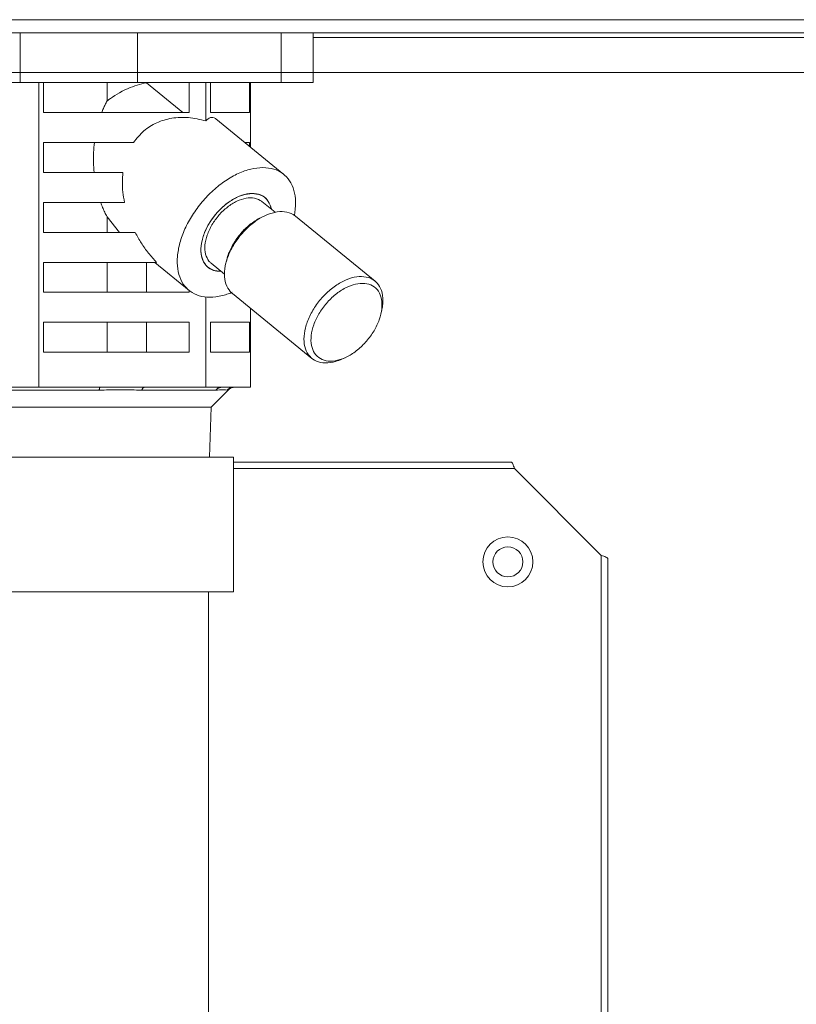
# Model space of a CAD drawing. Extents: x 0 to 420, y 0 to 297.
# Drawn here: x 169 to 171, y 98 to 101 of the extents above; entities that cross this region are included whole.
import ezdxf

# ---------------------------------------------------------------- set-up
doc = ezdxf.new("R2010")
doc.units = 0
doc.layers.add('M0', color=3, linetype='CONTINUOUS')

msp = doc.modelspace()

# ---------------------------------------------------------------- linework, layer by layer
at = {"layer": 'M0', "linetype": 'CONTINUOUS', "lineweight": 13}
for p, q in [((178.480903, 100.935599), (159.040903, 100.935599)), ((178.480903, 100.896599), (159.040903, 100.896599)), ((168.569984, 100.746599), (168.569984, 100.896599)), ((168.922561, 100.746599), (168.922561, 100.896599)), ((169.354275, 100.746599), (169.354275, 100.896599)), ((169.450332, 100.746599), (169.450332, 100.896599)), ((169.450332, 100.881599), (170.954922, 100.881599)), ((176.740903, 100.776599), (160.780903, 100.776599)), ((176.320903, 100.776599), (161.260903, 100.776599)), ((168.357852, 100.746599), (168.569984, 100.746599)), ((168.569984, 100.746599), (168.922561, 100.746599)), ((168.626416, 99.831599), (168.626416, 100.746599)), ((168.640311, 100.746599), (168.640311, 100.6566)), ((168.831514, 100.691378), (168.831514, 100.746599)), ((168.922561, 100.746599), (169.354275, 100.746599)), ((168.949537, 100.746158), (168.949537, 100.746599)), ((168.949537, 100.746158), (169.059223, 100.6566)), ((169.078135, 100.6566), (169.078135, 100.746599)), ((169.128326, 100.631407), (169.128326, 100.746599)), ((169.141775, 100.746599), (169.141775, 100.6566)), ((169.259089, 100.6566), (169.259089, 100.746599)), ((169.262812, 100.552265), (169.262812, 100.746599)), ((169.354275, 100.746599), (169.450332, 100.746599)), ((169.078135, 100.6566), (168.640311, 100.6566)), ((169.259089, 100.6566), (169.141775, 100.6566)), ((169.362484, 100.470883), (169.158398, 100.637519)), ((168.640311, 100.5666), (168.640311, 100.476599)), ((168.911089, 100.5666), (168.640311, 100.5666)), ((169.259089, 100.5666), (169.245257, 100.5666)), ((169.259089, 100.555305), (169.259089, 100.5666)), ((168.879108, 100.476599), (168.640311, 100.476599)), ((168.640311, 100.386599), (168.640311, 100.2966)), ((168.883727, 100.386599), (168.640311, 100.386599)), ((169.336056, 100.356907), (169.296076, 100.389551)), ((169.324538, 100.366312), (169.323925, 100.371975)), ((169.325425, 100.366858), (169.323925, 100.371975)), ((168.831514, 100.2966), (168.831514, 100.343516)), ((168.86931, 100.2966), (168.831514, 100.343516)), ((169.307738, 100.347584), (169.298064, 100.343235)), ((169.325455, 100.365563), (169.325425, 100.366858)), ((169.636546, 100.150289), (169.39772, 100.345289)), ((168.915979, 100.2966), (168.640311, 100.2966)), ((168.640311, 100.2066), (168.640311, 100.116599)), ((168.979771, 100.2066), (168.640311, 100.2066)), ((168.831514, 100.116599), (168.831514, 100.2066)), ((168.949537, 100.116599), (168.949537, 100.2066)), ((168.974653, 100.2066), (169.077879, 100.122315)), ((169.144287, 100.203648), (169.184267, 100.171005)), ((169.190064, 100.210963), (169.187739, 100.200615)), ((169.15129, 100.181674), (169.130171, 100.19373)), ((169.172712, 100.180439), (169.15129, 100.181674)), ((169.078135, 100.116599), (168.640311, 100.116599)), ((169.078135, 100.116599), (169.078135, 100.122107)), ((169.207984, 100.11291), (169.446809, 99.91791)), ((169.128326, 99.831599), (169.128326, 100.102351)), ((169.262812, 99.831599), (169.262812, 100.068143)), ((169.654465, 100.052236), (169.656791, 100.062584)), ((168.640311, 100.026599), (168.640311, 99.936599)), ((169.078135, 100.026599), (168.640311, 100.026599)), ((168.831514, 99.936599), (168.831514, 100.026599)), ((168.949537, 99.936599), (168.949537, 100.026599)), ((169.078135, 99.936599), (169.078135, 100.026599)), ((169.141775, 100.026599), (169.141775, 99.936599)), ((169.259089, 100.026599), (169.141775, 100.026599)), ((169.259089, 99.936599), (169.259089, 100.026599)), ((169.078135, 99.936599), (168.640311, 99.936599)), ((169.259089, 99.936599), (169.141775, 99.936599)), ((169.536791, 99.915615), (169.546465, 99.919963)), ((168.626416, 99.831599), (168.491839, 99.831599)), ((168.504374, 99.822813), (168.807953, 99.822813)), ((168.810252, 99.831599), (168.626416, 99.831599)), ((168.94449, 99.831599), (168.810252, 99.831599)), ((168.935937, 99.822813), (169.158172, 99.822813)), ((169.128326, 99.831599), (168.94449, 99.831599)), ((169.177585, 99.831599), (169.128326, 99.831599)), ((169.143809, 99.771599), (169.195022, 99.822813)), ((169.213554, 99.831599), (169.177585, 99.831599)), ((169.192465, 99.822813), (169.195022, 99.822813)), ((169.262812, 99.831599), (169.213554, 99.831599)), ((168.377996, 99.771599), (169.143809, 99.771599)), ((169.139122, 99.621599), (169.143809, 99.771599)), ((168.310902, 99.621599), (169.210902, 99.621599)), ((169.210902, 99.621599), (169.210902, 99.216599)), ((170.045652, 99.606599), (169.210902, 99.606599)), ((170.055402, 99.5871), (169.210902, 99.5871)), ((170.316402, 99.326099), (170.055402, 99.5871)), ((170.316402, 90.977099), (170.316402, 99.326099)), ((170.335902, 90.986849), (170.335902, 99.316349)), ((168.310902, 99.216599), (169.210902, 99.216599)), ((169.135902, 99.216599), (169.135902, 79.896599))]:
    msp.add_line(p, q, dxfattribs=at)
for radius in [0.075, 0.045]:
    msp.add_circle((170.035902, 99.306599), radius, dxfattribs=at)
msp.add_arc((169.216236, 99.801599), 0.03, 90, 135, dxfattribs=at)
at = {"layer": 'M0', "linetype": 'CONTINUOUS', "lineweight": 13, "extrusion": (0, 0, -1)}
for points, knots in [([(168.831514, 100.691378), (168.833129, 100.692662), (168.834744, 100.693946), (168.836594, 100.695337), (168.849068, 100.704718), (168.87221, 100.718975), (168.892812, 100.728257), (168.913414, 100.73754), (168.931475, 100.741849), (168.949537, 100.746158)], [0, 0, 0, 0, 1, 1, 1, 2, 2, 2, 3, 3, 3, 3]), ([(168.815345, 100.6566), (168.81698, 100.660657), (168.818616, 100.664715), (168.820333, 100.66868), (168.822051, 100.672645), (168.823851, 100.676518), (168.825729, 100.680285), (168.827606, 100.684053), (168.82956, 100.687715), (168.831514, 100.691378)], [0, 0, 0, 0, 1, 1, 1, 2, 2, 2, 3, 3, 3, 3]), ([(169.128326, 100.631407), (169.110822, 100.635538), (169.093317, 100.639668), (169.076187, 100.64132), (169.059057, 100.642971), (169.042302, 100.642143), (169.026324, 100.639462), (169.010346, 100.636781), (168.995146, 100.632246), (168.980912, 100.625914), (168.966678, 100.619582), (168.95341, 100.611453), (168.941934, 100.601268), (168.930457, 100.591083), (168.920773, 100.578841), (168.911089, 100.5666)], [0, 0, 0, 0, 1, 1, 1, 2, 2, 2, 3, 3, 3, 4, 4, 4, 5, 5, 5, 5]), ([(169.158398, 100.637519), (169.157594, 100.638174), (169.15679, 100.638829), (169.155657, 100.639462), (169.152626, 100.641156), (169.147244, 100.642689), (169.142296, 100.64132), (169.137349, 100.639951), (169.132838, 100.635679), (169.128326, 100.631407)], [0, 0, 0, 0, 1, 1, 1, 2, 2, 2, 3, 3, 3, 3]), ([(168.79258, 100.476599), (168.791824, 100.486577), (168.791068, 100.496554), (168.79074, 100.506588), (168.790412, 100.516622), (168.790512, 100.526712), (168.791039, 100.536724), (168.791567, 100.546735), (168.79252, 100.556667), (168.793474, 100.5666)], [0, 0, 0, 0, 1, 1, 1, 2, 2, 2, 3, 3, 3, 3]), ([(169.299731, 100.491455), (169.28788, 100.490572), (169.27603, 100.489688), (169.26367, 100.4869), (169.25131, 100.484111), (169.238441, 100.479418), (169.225575, 100.473446), (169.212709, 100.467473), (169.199845, 100.460222), (169.187228, 100.451723), (169.174611, 100.443223), (169.162241, 100.433477), (169.150422, 100.422747), (169.138603, 100.412017), (169.127335, 100.400304), (169.116877, 100.387872), (169.10642, 100.37544), (169.096773, 100.362288), (169.088164, 100.348728), (169.079554, 100.335169), (169.071981, 100.3212), (169.065623, 100.307149), (169.059264, 100.293097), (169.054119, 100.278962), (169.050309, 100.265075), (169.046498, 100.251188), (169.044022, 100.237549), (169.042938, 100.224476), (169.041854, 100.211403), (169.042163, 100.198897), (169.043855, 100.187249), (169.045547, 100.175601), (169.048622, 100.164811), (169.053017, 100.155135), (169.057412, 100.145459), (169.063127, 100.136897), (169.069995, 100.129636), (169.076863, 100.122375), (169.084883, 100.116414), (169.093996, 100.111944), (169.103109, 100.107474), (169.113315, 100.104494), (169.123897, 100.102886), (169.134479, 100.101278), (169.145438, 100.101042), (169.1583, 100.102886), (169.171163, 100.10473), (169.185929, 100.108653), (169.195597, 100.111944), (169.200471, 100.113603), (169.204049, 100.115101), (169.207627, 100.116599)], [0, 0, 0, 0, 1, 1, 1, 2, 2, 2, 3, 3, 3, 4, 4, 4, 5, 5, 5, 6, 6, 6, 7, 7, 7, 8, 8, 8, 9, 9, 9, 10, 10, 10, 11, 11, 11, 12, 12, 12, 13, 13, 13, 14, 14, 14, 15, 15, 15, 16, 16, 16, 17, 17, 17, 17]), ([(169.394571, 100.347681), (169.394635, 100.348026), (169.394699, 100.348371), (169.394763, 100.348728), (169.396348, 100.357525), (169.398081, 100.374163), (169.398009, 100.387872), (169.397938, 100.40158), (169.396061, 100.412359), (169.39294, 100.422747), (169.389819, 100.433135), (169.385454, 100.443132), (169.379793, 100.451723), (169.374133, 100.460313), (169.367177, 100.467498), (169.359183, 100.473446), (169.351188, 100.479394), (169.342155, 100.484104), (169.332073, 100.4869), (169.321991, 100.489695), (169.310861, 100.490575), (169.299731, 100.491455)], [0, 0, 0, 0, 1, 1, 1, 2, 2, 2, 3, 3, 3, 4, 4, 4, 5, 5, 5, 6, 6, 6, 7, 7, 7, 7]), ([(168.879108, 100.476599), (168.878311, 100.466961), (168.877512, 100.457323), (168.877372, 100.447461), (168.877232, 100.437598), (168.87775, 100.42751), (168.878918, 100.417329), (168.880087, 100.407148), (168.881907, 100.396874), (168.883727, 100.386599)], [0, 0, 0, 0, 1, 1, 1, 2, 2, 2, 3, 3, 3, 3]), ([(169.323925, 100.371975), (169.320585, 100.380129), (169.317245, 100.388282), (169.312155, 100.394707), (169.307064, 100.401131), (169.300223, 100.405827), (169.292434, 100.408959), (169.284645, 100.412091), (169.27591, 100.41366), (169.266468, 100.413499), (169.257027, 100.413338), (169.246879, 100.411448), (169.236501, 100.407936), (169.226123, 100.404423), (169.215515, 100.399288), (169.205124, 100.392747), (169.194733, 100.386206), (169.184561, 100.378258), (169.175048, 100.369248), (169.165536, 100.360239), (169.156684, 100.350168), (169.148874, 100.33947), (169.141063, 100.328773), (169.134294, 100.317448), (169.128863, 100.305987), (169.123432, 100.294525), (169.119339, 100.282925), (169.116745, 100.271691), (169.114151, 100.260457), (169.113055, 100.249588), (169.113568, 100.239549), (169.114082, 100.22951), (169.116206, 100.2203), (169.119607, 100.212338), (169.123008, 100.204377), (169.127687, 100.197663), (169.134339, 100.19241), (169.14099, 100.187157), (169.149614, 100.183364), (169.156491, 100.181488), (169.163367, 100.179612), (169.168495, 100.179653), (169.173624, 100.179695)], [0, 0, 0, 0, 1, 1, 1, 2, 2, 2, 3, 3, 3, 4, 4, 4, 5, 5, 5, 6, 6, 6, 7, 7, 7, 8, 8, 8, 9, 9, 9, 10, 10, 10, 11, 11, 11, 12, 12, 12, 13, 13, 13, 14, 14, 14, 14]), ([(169.267911, 100.413513), (169.258447, 100.412589), (169.248982, 100.411665), (169.239084, 100.408777), (169.229186, 100.405889), (169.218854, 100.401037), (169.208725, 100.394954), (169.198597, 100.38887), (169.188672, 100.381555), (169.179295, 100.373162), (169.169917, 100.364768), (169.161086, 100.355296), (169.153176, 100.345167), (169.145267, 100.335038), (169.138278, 100.324253), (169.132487, 100.313237), (169.126695, 100.302222), (169.122101, 100.290978), (169.118901, 100.279961), (169.115702, 100.268944), (169.113896, 100.258156), (169.113521, 100.248032), (169.113147, 100.237908), (169.114203, 100.228448), (169.116782, 100.220037), (169.119361, 100.211627), (169.123462, 100.204265), (169.12842, 100.198245), (169.133377, 100.192226), (169.139191, 100.18755), (169.147491, 100.184422), (169.155792, 100.181294), (169.16658, 100.179714), (169.172452, 100.179686), (169.172858, 100.179684), (169.173241, 100.179689), (169.173624, 100.179695)], [0, 0, 0, 0, 1, 1, 1, 2, 2, 2, 3, 3, 3, 4, 4, 4, 5, 5, 5, 6, 6, 6, 7, 7, 7, 8, 8, 8, 9, 9, 9, 10, 10, 10, 11, 11, 11, 12, 12, 12, 12]), ([(169.146697, 100.319387), (169.153317, 100.329302), (169.159937, 100.339217), (169.167647, 100.348261), (169.175357, 100.357305), (169.184156, 100.365477), (169.193265, 100.372545), (169.202374, 100.379612), (169.211794, 100.385574), (169.221275, 100.39008), (169.230755, 100.394586), (169.240296, 100.397637), (169.249187, 100.39931), (169.258079, 100.400982), (169.26632, 100.401277), (169.274522, 100.399412), (169.282725, 100.397548), (169.290887, 100.393525), (169.295029, 100.39038), (169.2954, 100.390099), (169.295738, 100.389825), (169.296076, 100.389551)], [0, 0, 0, 0, 1, 1, 1, 2, 2, 2, 3, 3, 3, 4, 4, 4, 5, 5, 5, 6, 6, 6, 7, 7, 7, 7]), ([(169.325413, 100.365598), (169.324974, 100.367916), (169.324535, 100.370234), (169.323581, 100.373162), (169.321564, 100.379356), (169.317241, 100.388278), (169.311944, 100.394954), (169.306646, 100.401629), (169.300373, 100.406058), (169.292872, 100.408777), (169.285371, 100.411496), (169.276641, 100.412504), (169.267911, 100.413513)], [0, 0, 0, 0, 1, 1, 1, 2, 2, 2, 3, 3, 3, 4, 4, 4, 4]), ([(168.831514, 100.343516), (168.829135, 100.348008), (168.826757, 100.352499), (168.824494, 100.357146), (168.822232, 100.361793), (168.820085, 100.366595), (168.818064, 100.37153), (168.816042, 100.376465), (168.814147, 100.381532), (168.812251, 100.386599)], [0, 0, 0, 0, 1, 1, 1, 2, 2, 2, 3, 3, 3, 3]), ([(169.39772, 100.345289), (169.396861, 100.34598), (169.396001, 100.346671), (169.394972, 100.347395), (169.389892, 100.350968), (169.38068, 100.355338), (169.371409, 100.35749), (169.362137, 100.359643), (169.352806, 100.359578), (169.342761, 100.358063), (169.332716, 100.356547), (169.321958, 100.353582), (169.311153, 100.349071), (169.300349, 100.34456), (169.289497, 100.338503), (169.27893, 100.331181), (169.268363, 100.323858), (169.25808, 100.31527), (169.248481, 100.30572), (169.238882, 100.29617), (169.229967, 100.285659), (169.222064, 100.274577), (169.214162, 100.263495), (169.207272, 100.251841), (169.201639, 100.240061), (169.196006, 100.22828), (169.19163, 100.216372), (169.188721, 100.204731), (169.185811, 100.193091), (169.184369, 100.181718), (169.184267, 100.17121), (169.184165, 100.160701), (169.185404, 100.151058), (169.188608, 100.141981), (169.191812, 100.132905), (169.196981, 100.124395), (169.201422, 100.119214), (169.203742, 100.116507), (169.205863, 100.114709), (169.207984, 100.11291)], [0, 0, 0, 0, 1, 1, 1, 2, 2, 2, 3, 3, 3, 4, 4, 4, 5, 5, 5, 6, 6, 6, 7, 7, 7, 8, 8, 8, 9, 9, 9, 10, 10, 10, 11, 11, 11, 12, 12, 12, 13, 13, 13, 13]), ([(169.190064, 100.210963), (169.191379, 100.216392), (169.192693, 100.221821), (169.195328, 100.22906), (169.198747, 100.238455), (169.204391, 100.2509), (169.210996, 100.262236), (169.217602, 100.273572), (169.225169, 100.283799), (169.233362, 100.293334), (169.241554, 100.302868), (169.250372, 100.311708), (169.260613, 100.319836), (169.270854, 100.327963), (169.28252, 100.335378), (169.290542, 100.339595), (169.293346, 100.341069), (169.295705, 100.342152), (169.298064, 100.343235)], [0, 0, 0, 0, 1, 1, 1, 2, 2, 2, 3, 3, 3, 4, 4, 4, 5, 5, 5, 6, 6, 6, 6]), ([(169.144287, 100.203648), (169.142057, 100.205568), (169.139827, 100.207489), (169.137482, 100.21054), (169.133727, 100.215425), (169.129678, 100.223209), (169.127455, 100.231534), (169.125231, 100.23986), (169.124833, 100.248728), (169.125667, 100.25831), (169.1265, 100.267893), (169.128566, 100.27819), (169.132276, 100.288488), (169.135987, 100.298787), (169.141342, 100.309087), (169.146697, 100.319387)], [0, 0, 0, 0, 1, 1, 1, 2, 2, 2, 3, 3, 3, 4, 4, 4, 5, 5, 5, 5]), ([(168.915979, 100.2966), (168.921885, 100.28589), (168.92779, 100.27518), (168.934323, 100.264773), (168.940857, 100.254366), (168.948019, 100.244261), (168.955699, 100.234616), (168.963378, 100.224971), (168.971574, 100.215785), (168.979771, 100.2066)], [0, 0, 0, 0, 1, 1, 1, 2, 2, 2, 3, 3, 3, 3]), ([(169.536791, 99.915615), (169.531357, 99.913154), (169.525923, 99.910693), (169.517346, 99.908462), (169.508768, 99.906231), (169.497047, 99.904229), (169.486935, 99.904213), (169.476822, 99.904196), (169.468319, 99.906165), (169.460584, 99.909596), (169.452848, 99.913027), (169.44588, 99.91792), (169.440247, 99.924214), (169.434615, 99.930508), (169.430318, 99.938203), (169.427433, 99.946981), (169.424548, 99.95576), (169.423076, 99.965622), (169.423092, 99.97621), (169.423108, 99.986798), (169.424614, 99.998113), (169.427546, 100.009732), (169.430478, 100.021351), (169.434838, 100.033274), (169.440464, 100.045061), (169.446091, 100.056847), (169.452985, 100.068497), (169.460889, 100.079577), (169.468794, 100.090657), (169.47771, 100.101168), (169.487306, 100.11072), (169.496902, 100.120272), (169.507179, 100.128866), (169.517755, 100.136181), (169.528331, 100.143496), (169.539207, 100.149533), (169.549979, 100.154071), (169.56075, 100.158608), (169.571419, 100.161646), (169.581586, 100.163063), (169.591754, 100.16448), (169.601421, 100.164277), (169.610234, 100.16249), (169.619047, 100.160703), (169.627007, 100.157333), (169.633797, 100.152395), (169.640587, 100.147457), (169.646208, 100.140952), (169.650528, 100.133527), (169.654849, 100.126102), (169.657869, 100.117757), (169.659186, 100.107285), (169.660504, 100.096813), (169.66012, 100.084214), (169.659129, 100.075615), (169.658509, 100.070223), (169.65765, 100.066403), (169.656791, 100.062584)], [0, 0, 0, 0, 1, 1, 1, 2, 2, 2, 3, 3, 3, 4, 4, 4, 5, 5, 5, 6, 6, 6, 7, 7, 7, 8, 8, 8, 9, 9, 9, 10, 10, 10, 11, 11, 11, 12, 12, 12, 13, 13, 13, 14, 14, 14, 15, 15, 15, 16, 16, 16, 17, 17, 17, 18, 18, 18, 19, 19, 19, 19]), ([(169.633533, 100.000963), (169.639959, 100.011822), (169.645253, 100.023032), (169.649201, 100.034138), (169.65315, 100.045245), (169.655752, 100.056248), (169.656903, 100.066703), (169.658054, 100.077157), (169.657753, 100.087063), (169.656013, 100.096018), (169.654274, 100.104974), (169.651095, 100.112979), (169.646605, 100.11971), (169.642116, 100.126441), (169.636316, 100.131897), (169.629441, 100.135858), (169.622566, 100.139819), (169.614615, 100.142285), (169.605911, 100.143155), (169.597206, 100.144025), (169.587749, 100.1433), (169.577921, 100.141009), (169.568092, 100.138718), (169.557894, 100.134861), (169.547738, 100.129595), (169.537583, 100.124328), (169.52747, 100.117651), (169.517809, 100.109836), (169.508149, 100.10202), (169.498941, 100.093065), (169.490558, 100.083334), (169.482176, 100.073602), (169.474618, 100.063095), (169.468193, 100.052236), (169.461767, 100.041377), (169.456473, 100.030167), (169.452524, 100.01906), (169.448576, 100.007954), (169.445974, 99.996951), (169.444823, 99.986496), (169.443672, 99.976042), (169.443973, 99.966136), (169.445712, 99.95718), (169.447452, 99.948225), (169.450631, 99.94022), (169.45512, 99.933489), (169.45961, 99.926758), (169.465409, 99.921302), (169.472285, 99.917341), (169.47916, 99.91338), (169.487111, 99.910914), (169.495815, 99.910044), (169.504519, 99.909174), (169.513977, 99.909898), (169.523805, 99.91219), (169.533633, 99.914481), (169.543832, 99.918337), (169.553987, 99.923604), (169.564143, 99.928871), (169.574256, 99.935547), (169.583916, 99.943363), (169.593577, 99.951179), (169.602785, 99.960134), (169.611167, 99.969865), (169.61955, 99.979596), (169.627107, 99.990104), (169.633533, 100.000963)], [0, 0, 0, 0, 1, 1, 1, 2, 2, 2, 3, 3, 3, 4, 4, 4, 5, 5, 5, 6, 6, 6, 7, 7, 7, 8, 8, 8, 9, 9, 9, 10, 10, 10, 11, 11, 11, 12, 12, 12, 13, 13, 13, 14, 14, 14, 15, 15, 15, 16, 16, 16, 17, 17, 17, 18, 18, 18, 19, 19, 19, 20, 20, 20, 21, 21, 21, 22, 22, 22, 22]), ([(168.810252, 99.831599), (168.810145, 99.831571), (168.810038, 99.831542), (168.809933, 99.831455), (168.809826, 99.831366), (168.809722, 99.831216), (168.809618, 99.831023), (168.809514, 99.830829), (168.80941, 99.830592), (168.809308, 99.830307), (168.809206, 99.830023), (168.809106, 99.829691), (168.809008, 99.829316), (168.808909, 99.82894), (168.808813, 99.82852), (168.808719, 99.828057), (168.808625, 99.827594), (168.808534, 99.827087), (168.808446, 99.826543), (168.808357, 99.825999), (168.808271, 99.825418), (168.808189, 99.82479), (168.808108, 99.824162), (168.80803, 99.823487), (168.807953, 99.822813)], [0, 0, 0, 0, 1, 1, 1, 2, 2, 2, 3, 3, 3, 4, 4, 4, 5, 5, 5, 6, 6, 6, 7, 7, 7, 8, 8, 8, 8]), ([(168.935937, 99.822813), (168.9147, 99.823069), (168.893463, 99.823326), (168.879721, 99.823391), (168.872548, 99.823424), (168.867417, 99.823405), (168.860159, 99.823349), (168.847245, 99.823248), (168.827599, 99.82303), (168.807953, 99.822813)], [0, 0, 0, 0, 1, 1, 1, 2, 2, 2, 3, 3, 3, 3]), ([(168.94449, 99.831599), (168.944094, 99.831572), (168.943698, 99.831544), (168.943304, 99.831455), (168.94291, 99.831366), (168.942518, 99.831216), (168.94213, 99.831023), (168.941742, 99.830829), (168.941358, 99.830592), (168.940979, 99.830307), (168.9406, 99.830023), (168.940227, 99.829691), (168.939861, 99.829316), (168.939495, 99.82894), (168.939137, 99.82852), (168.938788, 99.828057), (168.938439, 99.827594), (168.9381, 99.827087), (168.93777, 99.826543), (168.93744, 99.825999), (168.93712, 99.825418), (168.936816, 99.82479), (168.936513, 99.824162), (168.936225, 99.823487), (168.935937, 99.822813)], [0, 0, 0, 0, 1, 1, 1, 2, 2, 2, 3, 3, 3, 4, 4, 4, 5, 5, 5, 6, 6, 6, 7, 7, 7, 8, 8, 8, 8]), ([(169.177585, 99.831599), (169.176686, 99.831572), (169.175788, 99.831544), (169.174894, 99.831455), (169.174, 99.831366), (169.17311, 99.831216), (169.172229, 99.831023), (169.171347, 99.830829), (169.170475, 99.830592), (169.169615, 99.830307), (169.168756, 99.830023), (169.167909, 99.829691), (169.167079, 99.829316), (169.166248, 99.82894), (169.165435, 99.82852), (169.164643, 99.828057), (169.163851, 99.827594), (169.163081, 99.827087), (169.162332, 99.826543), (169.161584, 99.825999), (169.160858, 99.825418), (169.160168, 99.82479), (169.159479, 99.824162), (169.158825, 99.823487), (169.158172, 99.822813)], [0, 0, 0, 0, 1, 1, 1, 2, 2, 2, 3, 3, 3, 4, 4, 4, 5, 5, 5, 6, 6, 6, 7, 7, 7, 8, 8, 8, 8]), ([(169.192465, 99.822813), (169.18875, 99.823063), (169.185034, 99.823313), (169.182435, 99.823391), (169.18046, 99.82345), (169.17913, 99.823409), (169.177347, 99.823357), (169.172864, 99.823226), (169.165518, 99.823019), (169.158172, 99.822813)], [0, 0, 0, 0, 1, 1, 1, 2, 2, 2, 3, 3, 3, 3]), ([(169.192465, 99.822813), (169.193175, 99.823487), (169.193885, 99.824162), (169.194634, 99.82479), (169.195383, 99.825418), (169.196172, 99.825999), (169.196985, 99.826543), (169.197797, 99.827088), (169.198635, 99.827594), (169.199495, 99.828057), (169.200355, 99.82852), (169.201239, 99.82894), (169.202141, 99.829316), (169.203042, 99.829691), (169.203962, 99.830023), (169.204896, 99.830307), (169.20583, 99.830592), (169.206778, 99.830829), (169.207735, 99.831023), (169.208692, 99.831216), (169.209659, 99.831366), (169.21063, 99.831455), (169.211602, 99.831544), (169.212578, 99.831572), (169.213554, 99.831599)], [0, 0, 0, 0, 1, 1, 1, 2, 2, 2, 3, 3, 3, 4, 4, 4, 5, 5, 5, 6, 6, 6, 7, 7, 7, 8, 8, 8, 8]), ([(170.045652, 99.606599), (170.04649, 99.606255), (170.047328, 99.605912), (170.04809, 99.605115), (170.048959, 99.604207), (170.04973, 99.602711), (170.050527, 99.600888), (170.051325, 99.599065), (170.052148, 99.596915), (170.052965, 99.594562), (170.053782, 99.592209), (170.054592, 99.589654), (170.055402, 99.5871)], [0, 0, 0, 0, 1, 1, 1, 2, 2, 2, 3, 3, 3, 4, 4, 4, 4]), ([(170.316402, 99.326099), (170.318957, 99.325289), (170.321512, 99.324479), (170.323865, 99.323662), (170.326217, 99.322845), (170.328368, 99.322022), (170.330191, 99.321224), (170.332014, 99.320427), (170.33351, 99.319656), (170.334418, 99.318787), (170.335215, 99.318025), (170.335559, 99.317187), (170.335902, 99.316349)], [0, 0, 0, 0, 1, 1, 1, 2, 2, 2, 3, 3, 3, 4, 4, 4, 4])]:
    msp.add_open_spline(points, degree=3, knots=knots, dxfattribs=at)

doc.saveas('drawing.dxf')
